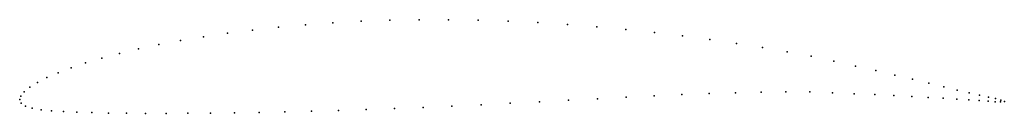
# Model space of a CAD drawing. Units: metres. Extents: x 0 to 1, y -0.01 to 0.08.
import ezdxf

# ---------------------------------------------------------------- set-up
doc = ezdxf.new("R2010")
doc.units = ezdxf.units.M

msp = doc.modelspace()

# ---------------------------------------------------------------- linework, layer by layer
for p in [(0.3762, 0.0807), (0.4058, 0.0813), (0.4358, 0.0813), (0.4659, 0.0808), (0.2367, 0.0707), (0.2631, 0.0736), (0.2903, 0.0761), (0.3183, 0.0782), (0.347, 0.0797), (0.4962, 0.0798), (0.5264, 0.0783), (0.5565, 0.0764), (0.5864, 0.074), (0.6159, 0.0713), (0.1868, 0.0639), (0.2112, 0.0675), (0.645, 0.0682), (0.6735, 0.0648), (0.7013, 0.0611), (0.1207, 0.0515), (0.1414, 0.0559), (0.1635, 0.06), (0.7284, 0.0572), (0.7546, 0.053), (0.0834, 0.0421), (0.1013, 0.0469), (0.7799, 0.0487), (0.8042, 0.0441), (0.0522, 0.0323), (0.067, 0.0373), (0.8273, 0.0392), (0.8492, 0.0342), (0.0277, 0.0224), (0.0391, 0.0274), (0.8699, 0.0295), (0.8893, 0.025), (0.9073, 0.0207), (0.0103, 0.0128), (0.018, 0.0176), (0.9239, 0.0167), (0.939, 0.013), (0, 0), (0, 0), (0.001, 0.0037), (0.0045, 0.0081), (0.587, 0.001), (0.6161, 0.0025), (0.6447, 0.0039), (0.6729, 0.0051), (0.7005, 0.0062), (0.7273, 0.0071), (0.7534, 0.0077), (0.7786, 0.0079), (0.8028, 0.0078), (0.826, 0.007), (0.848, 0.006), (0.8688, 0.0051), (0.8883, 0.0042), (0.9065, 0.0032), (0.9232, 0.0023), (0.9385, 0.0015), (0.9523, 0.0006), (0.9527, 0.0098), (0.9648, 0.007), (0.9754, 0.0047), (0.9843, 0.0027), (0.9915, 0.0011), (0.0015, -0.0034), (0.0059, -0.0067), (0.0128, -0.0088), (0.3808, -0.0091), (0.4098, -0.0079), (0.4392, -0.0066), (0.4688, -0.0052), (0.4984, -0.0037), (0.5281, -0.0021), (0.5577, -0.0005), (0.9645, -0.0002), (0.975, -0.001), (0.9839, -0.0017), (0.9912, -0.0021), (0.9967, -0.0023), (0.997, -0.0004), (1.0005, -0.0019), (1.0005, -0.0019), (0.0217, -0.0102), (0.0322, -0.0113), (0.0444, -0.0121), (0.0581, -0.0127), (0.0734, -0.0132), (0.0902, -0.0136), (0.1084, -0.0138), (0.128, -0.0139), (0.1488, -0.0139), (0.1708, -0.0138), (0.194, -0.0136), (0.2182, -0.0133), (0.2434, -0.0129), (0.2695, -0.0124), (0.2964, -0.0118), (0.3239, -0.011), (0.3521, -0.0101)]:
    msp.add_point(p)

doc.saveas('drawing.dxf')
